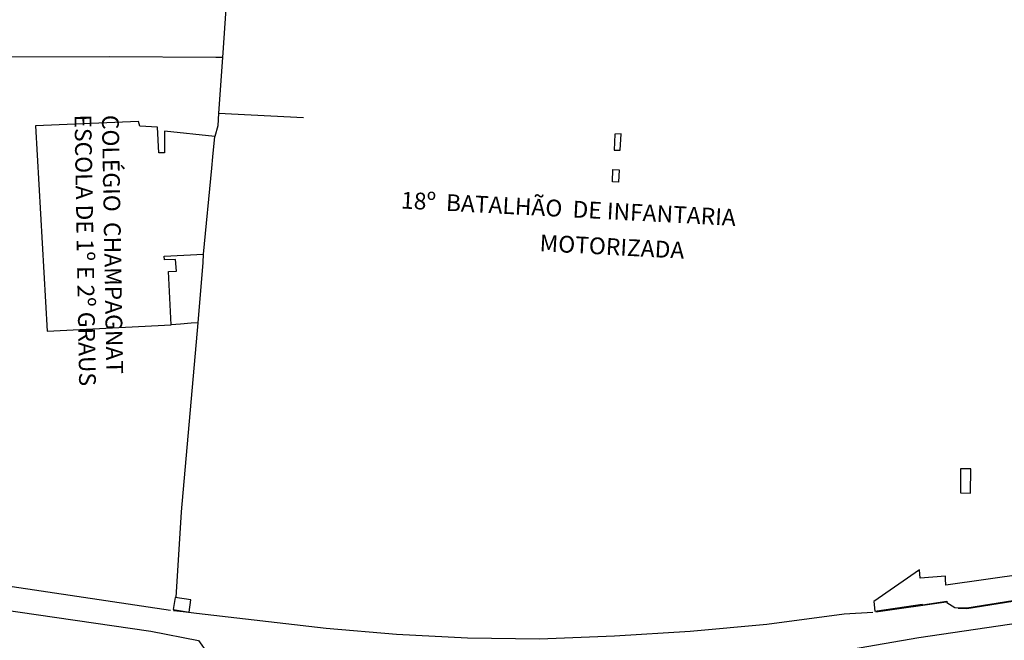
# Model space of a CAD drawing. Units: millimetres. Extents: x 183123 to 185537, y 1671509 to 1674286.
# Drawn here: x 183376 to 183522, y 1673080 to 1673172 of the extents above; entities that cross this region are included whole.
import ezdxf
from ezdxf.enums import TextEntityAlignment as Align

# ---------------------------------------------------------------- set-up
doc = ezdxf.new("R2010")
doc.units = ezdxf.units.MM
doc.header["$MEASUREMENT"] = 0
for name, color, linetype in [('V-EDIFICACAO', 2, 'Continuous'), ('V-EDIFICACAO_IDENTIFICADA', 40, 'Continuous'), ('V-ESCADA', 9, 'Continuous'), ('V-LOTE', 1, 'Continuous'), ('V-NOME_DOS_LOGRADOUROS', 7, 'Continuous'), ('V-QUADRA', 2, 'Continuous'), ('V-TESTADA', 210, 'Continuous')]:
    doc.layers.add(name, color=color, linetype=linetype)

msp = doc.modelspace()

# ---------------------------------------------------------------- linework, layer by layer
at = {"layer": 'V-EDIFICACAO'}
for points in [[(183515.88, 1673105.2), (183515.88, 1673101.61), (183517.38, 1673101.56), (183517.42, 1673105.16), (183515.88, 1673105.2)], [(183398.79, 1673086), (183398.5, 1673084.21), (183400.89, 1673083.79), (183401.17, 1673085.65), (183398.79, 1673086)]]:
    msp.add_lwpolyline(points, close=True, dxfattribs=at)
at = {"layer": 'V-EDIFICACAO_IDENTIFICADA'}
msp.add_lwpolyline([(183379.72, 1673125.73), (183398.21, 1673126.66), (183398.21, 1673126.67), (183398.21, 1673126.67), (183397.8, 1673134.58), (183399.03, 1673134.63), (183398.85, 1673136.39), (183397.22, 1673136.36), (183397.19, 1673136.87), (183397.19, 1673136.87), (183403.02, 1673137.19), (183404.26, 1673149.99), (183404.26, 1673149.99), (183404.42, 1673151.68), (183404.42, 1673151.68), (183404.72, 1673154.74), (183397.2, 1673155.52), (183397.2, 1673152.31), (183397.2, 1673152.31), (183396.38, 1673152.31), (183396.38, 1673152.31), (183396.18, 1673156.1), (183396.18, 1673156.1), (183393.56, 1673156.27), (183393.33, 1673156.98), (183377.99, 1673156.3), (183379.72, 1673125.73)], close=True, dxfattribs=at)
msp.add_lwpolyline([(183525.63, 1673089.54), (183513.71, 1673087.83), (183513.71, 1673087.83), (183513.67, 1673088.78), (183513.67, 1673088.78), (183513.65, 1673089.17), (183509.86, 1673088.89), (183509.86, 1673088.89), (183509.8, 1673090.13), (183502.98, 1673085.38), (183503.1, 1673083.94), (183503.1, 1673083.94), (183509.2, 1673084.83), (183510.2, 1673084.98), (183510.2, 1673084.98), (183510.21, 1673084.92), (183513.87, 1673085.44), (183513.87, 1673085.44), (183513.88, 1673085.26), (183515.05, 1673084.52), (183516.86, 1673084.46), (183524.92, 1673085.73)], dxfattribs=at)
at = {"layer": 'V-ESCADA'}
for points in [[(183464.37, 1673155.07), (183464.26, 1673152.67), (183465.15, 1673152.67), (183465.29, 1673155.12), (183464.37, 1673155.07)], [(183464.08, 1673149.82), (183465.01, 1673149.76), (183464.9, 1673147.94), (183464.01, 1673147.99), (183464.08, 1673149.82)]]:
    msp.add_lwpolyline(points, close=True, dxfattribs=at)
at = {"layer": 'V-LOTE'}
for points in [[(183406.43, 1673174.5), (183405.87, 1673166.51)], [(183405.87, 1673166.51), (183404.87, 1673166.52), (183389.01, 1673166.63), (183340.4, 1673166.57), (183340.21, 1673164.96), (183338.16, 1673163.78), (183336.12, 1673161.37), (183335.23, 1673157.04), (183335.03, 1673144.77), (183335.87, 1673091.87)], [(183405.87, 1673166.51), (183405.29, 1673158.2)], [(183405.29, 1673158.2), (183405.16, 1673156.3), (183404.72, 1673154.74)], [(183405.29, 1673158.2), (183417.93, 1673157.59)], [(183402.23, 1673126.95), (183403.01, 1673135.93), (183403.02, 1673137.19)], [(183402.23, 1673126.95), (183401.2, 1673126.88), (183399.62, 1673126.77), (183398.21, 1673126.67)], [(183398.95, 1673086), (183399.78, 1673098.77), (183402.23, 1673126.95)]]:
    msp.add_lwpolyline(points, dxfattribs=at)
at = {"layer": 'V-QUADRA'}
msp.add_lwpolyline([(183364.05, 1673085.52), (183395.21, 1673080.96), (183402.3, 1673079.6), (183403.64, 1673077.68), (183417.76, 1673076.44), (183429.78, 1673075.05), (183431.68, 1673074.83), (183442.05, 1673074.44), (183446.5, 1673074.27), (183461.7, 1673074.77), (183477.28, 1673075.64), (183488.21, 1673076.67), (183493.06, 1673077.13), (183501.92, 1673078.68), (183509.67, 1673080.04), (183562.04, 1673087.72)], dxfattribs=at)
at = {"layer": 'V-TESTADA'}
for points in [[(183335.64, 1673090.5), (183354.67, 1673089.7), (183364.28, 1673088.89), (183374.5, 1673087.62), (183398.13, 1673084.12)], [(183515.56, 1673084.39), (183516.85, 1673084.34), (183524.92, 1673085.64), (183526.07, 1673087.12)], [(183503.25, 1673083.86), (183513.76, 1673085.35)], [(183398.55, 1673084.06), (183400, 1673083.89), (183402, 1673083.67)], [(183402, 1673083.67), (183421.32, 1673081.42), (183431.79, 1673080.55), (183442.39, 1673079.99), (183453.12, 1673079.84), (183464.3, 1673080.27), (183475.6, 1673080.98), (183487.03, 1673082.03), (183498.53, 1673083.55), (183502.81, 1673083.83)]]:
    msp.add_lwpolyline(points, dxfattribs=at)

# ---------------------------------------------------------------- texts
at = {"layer": 'V-NOME_DOS_LOGRADOUROS'}
for s, height, rotation, p in [('ESCOLA DE 1º E 2º GRAUS', 2.5, 271, (183383.02, 1673157.98)), ('COLÉGIO  CHAMPAGNAT', 2.5, 271, (183387.11, 1673157.92)), ('18º  BATALHÃO  DE INFANTARIA', 2.4998, 357, (183432.4, 1673143.23)), ('MOTORIZADA', 2.5, 357, (183453.06, 1673136.85))]:
    msp.add_text(s, height=height, rotation=rotation, dxfattribs=at).set_placement(p, align=Align.BOTTOM_LEFT)

doc.saveas('drawing.dxf')
